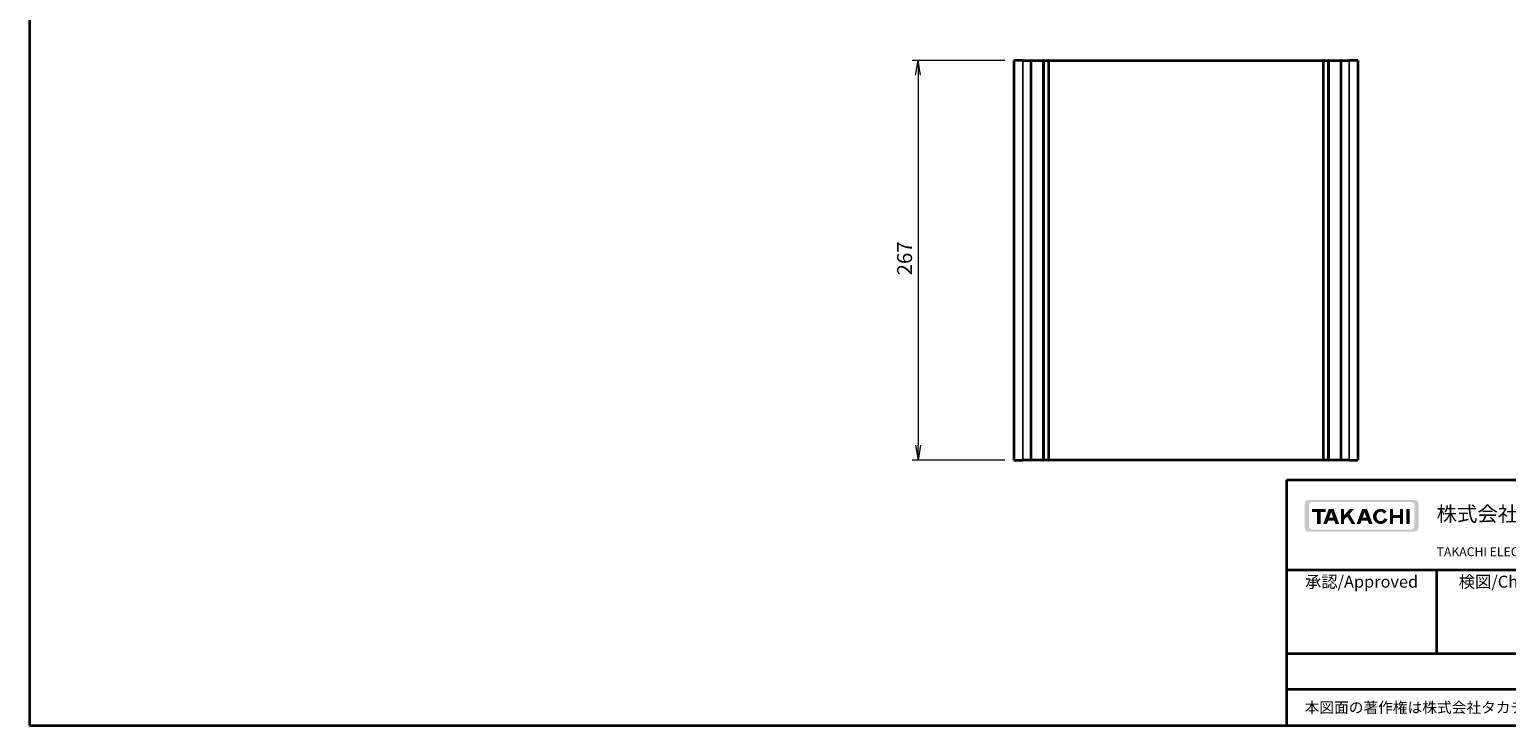
# Model space of a CAD drawing. Units: millimetres. Extents: x 0 to 7482, y 0 to 1405.
# Drawn here: x 4331 to 5318, y 0 to 465 of the extents above; entities that cross this region are included whole.
import ezdxf
from ezdxf.enums import TextEntityAlignment as Align

# ---------------------------------------------------------------- set-up
doc = ezdxf.new("R2010")
doc.units = ezdxf.units.MM
doc.linetypes.add('CHAIN', pattern=[0.35429999999999995, 0.2362, -0.0295, 0.0591, -0.0295])
for name, color, linetype, lineweight in [('Border (ISO)', 7, 'Continuous', 35), ('Dimension (ISO)', 7, 'Continuous', 18), ('Dimension (ISO) @ 1', 7, 'Continuous', 18), ('Hatch (ISO)', 1, 'Continuous', 18), ('Title (ISO)', 7, 'Continuous', 35), ('Visible (ISO)', 7, 'Continuous', 35), ('Visible Narrow (ISO)', 7, 'Continuous', 25)]:
    doc.layers.add(name, color=color, linetype=linetype, lineweight=lineweight)
doc.styles.add('Note Text (TK)', font='MS PGothic.ttf')
doc.styles.add('文字スタイル40', font='MS PGothic.ttf')
doc.styles.add('文字スタイル67', font='arial.ttf')
doc.dimstyles.new('Default - Method 1b (TK)', dxfattribs={"dimscale": 2.5, "dimtxt": 2.5, "dimasz": 2.5, "dimexe": 1, "dimexo": 1.499999999999999, "dimgap": 1, "dimtad": 1, "dimrnd": 1e-08, "dimdsep": 46, "dimtxsty": 'Note Text (TK)', "dimblk": 'OPEN', "dimcen": 0.09, "dimdle": 5, "dimclrd": 100, "dimclre": 100, "dimclrt": 7, "dimadec": 1, "dimazin": 1, "dimtfac": 1, "dimtmove": 0, "dimatfit": 3, "dimldrblk": 'OPEN', "dimfxl": 1, "dimtolj": 1, "dimlwd": -1, "dimlwe": -1, "dimarcsym": 0})

# ---------------------------------------------------------------- blocks, each defined once
blk = doc.blocks.new('図面枠 tk図枠')
at = {"layer": 'Border (ISO)'}
for p, q in [((14.49999999999999, 289), (14.50000000000001, 8.000000000000007)), ((14.50000000000001, 8.000000000000007), (405.4999999999999, 8.000000000000007))]:
    blk.add_line(p, q, dxfattribs=at)
blk = doc.blocks.new('表題欄 tk表題欄')
at = {"layer": 'Hatch (ISO)'}
h = blk.add_hatch(color=256, dxfattribs=at)
edge = h.paths.add_edge_path(flags=0)
edge.add_arc((95.444849922821, 237.346881026017), 0.5958259999999996, 269.9999999999897, 360)
edge.add_line((96.040675922821, 237.3468810260171), (96.04067592282095, 240.7585970260168))
edge.add_arc((95.44484992282096, 240.7585970260169), 0.5958259999999996, 0, 90.0000000000068)
edge.add_line((95.44484992282091, 241.3544230260169), (79.00658192282103, 241.3544230260169))
edge.add_arc((79.00658192282103, 240.7585970260169), 0.5958259999999996, 90, 180)
edge.add_line((78.41075592282102, 240.7585970260168), (78.41075592282081, 237.3468810260171))
edge.add_arc((79.00658192282081, 237.3468810260168), 0.5958259999999996, 180, 270.0000000000205)
edge.add_line((79.00658192282103, 236.7510550260168), (95.44484992282091, 236.751055026017))
edge = h.paths.add_edge_path()
edge.add_line((77.70882392282107, 241.0034570260169), (77.70882392282107, 237.1020210260171))
edge.add_arc((78.41075592282097, 237.102021026017), 0.7019319999998935, 180, 270.000000000008)
edge.add_line((78.41075592282105, 236.4000890260172), (96.04067592282101, 236.4000890260172))
edge.add_arc((96.040675922821, 237.102021026017), 0.7019319999998921, 270, 360)
edge.add_line((96.7426079228209, 237.1020210260171), (96.74260792282098, 241.0034570260169))
edge.add_arc((96.04067592282107, 241.003457026017), 0.7019319999998921, 0, 90.00000000000873)
edge.add_line((96.04067592282095, 241.705389026017), (78.41075592282105, 241.7053890260169))
edge.add_arc((78.41075592282105, 241.0034570260169), 0.7019319999999984, 90.00000000000072, 180)
for points in [[(78.94128592282102, 240.1954190260171), (78.94128592282102, 239.7056990260171), (79.79013392282097, 239.7056990260171), (79.79013392282097, 237.7060090260171), (80.37779792282102, 237.7060090260171), (80.37779792282102, 239.7056990260171), (81.22664592282104, 239.7056990260171), (81.22664592282104, 240.1954190260171)], [(85.55355153134052, 237.7060090260171), (84.81294043548178, 238.9396854897348), (84.28739592282106, 238.3724785432585), (84.28739592282106, 237.7060090260171), (83.76502792282103, 237.7060090260171), (83.76502792282103, 240.1954190260171), (84.28739592282106, 240.1954190260171), (84.28739592282106, 239.1472136578642), (85.2586086041826, 240.1954190260171), (85.97643794456017, 240.1954190260171), (85.18872726044239, 239.3452627384302), (86.172817922821, 237.7060090260171)], [(91.96090243223207, 240.1954190260171), (91.96090243223207, 237.7060090260171), (92.4791894322321, 237.7060090260171), (92.4791894322321, 238.7058540260171), (93.63819343223211, 238.7058540260171), (93.63819343223211, 237.7060090260171), (94.15648043223207, 237.7060090260171), (94.15648043223207, 240.1954190260171), (93.63819343223211, 240.1954190260171), (93.63819343223211, 239.195574026017), (92.4791894322321, 239.195574026017), (92.4791894322321, 240.1954190260171)], [(94.71149643223212, 240.1954190260171), (94.71149643223212, 237.7060090260171), (95.2338644322322, 237.7060090260171), (95.2338644322322, 240.1954190260171)]]:
    blk.add_hatch(color=256, dxfattribs=at).paths.add_polyline_path(points)
h = blk.add_hatch(color=256, dxfattribs=at)
h.paths.add_polyline_path([(82.45967999495221, 238.7589070260171), (81.8218998506899, 238.7589070260171), (82.14078992282104, 239.627313026017)], flags=0)
h.paths.add_polyline_path([(82.64850318183746, 238.2447010260171), (81.63307666380464, 238.2447010260171), (81.43526189659153, 237.7060090260171), (80.81854592282102, 237.7060090260171), (81.73268992282102, 240.1954190260171), (82.54888992282102, 240.1954190260171), (83.46303392282098, 237.7060090260171), (82.84631794905052, 237.7060090260171)])
h = blk.add_hatch(color=256, dxfattribs=at)
h.paths.add_polyline_path([(87.39654585068993, 238.7589070260171), (88.03432599495216, 238.7589070260171), (87.71543592282107, 239.627313026017)], flags=0)
h.paths.add_polyline_path([(87.00990789659151, 237.7060090260171), (87.20772266380467, 238.2447010260171), (88.22314918183736, 238.2447010260171), (88.42096394905047, 237.7060090260171), (89.03767992282091, 237.7060090260171), (88.123535922821, 240.1954190260171), (87.30733592282104, 240.1954190260171), (86.39319192282105, 237.7060090260171)])
h = blk.add_hatch(color=256, dxfattribs=at)
edge = h.paths.add_edge_path()
edge.add_arc((90.39257192282079, 238.9507140260171), 1.273272000000011, 38.55054079078439, 336.5820184016556)
edge.add_line((91.56096443223191, 238.4446700260172), (91.04202846323602, 238.6694270587604))
edge.add_ellipse((90.392571922821, 238.9507140260171), major_axis=(0, -0.7998759999999119), ratio=0.8673469387756529, start_angle=128.5505407907963, end_angle=426.582018401653, ccw=False)
edge.add_line((90.96328818027123, 239.4055047731898), (91.38834540645578, 239.7442231660233))
at = {"layer": 'Title (ISO)'}
for p, q in [((74.70882392282105, 245.052739026017), (255.7088239228211, 245.052739026017)), ((74.70882392282105, 204.052739026017), (74.70882392282105, 245.052739026017)), ((149.7088239228211, 245.052739026017), (149.7088239228211, 210.052739026017)), ((230.7088239228211, 245.052739026017), (230.7088239228211, 210.052739026017)), ((255.7088239228211, 245.052739026017), (255.7088239228211, 204.052739026017)), ((243.2088239228211, 240.552739026017), (251.2088239228211, 241.552739026017)), ((243.2088239228211, 240.552739026017), (243.2088239228211, 236.552739026017)), ((251.2088239228211, 235.552739026017), (251.2088239228211, 241.552739026017)), ((243.2088239228211, 236.552739026017), (251.2088239228211, 235.552739026017)), ((230.7088239228211, 232.052739026017), (255.7088239228211, 232.052739026017)), ((74.70882392282105, 230.052739026017), (230.7088239228211, 230.0527390260171)), ((99.70882392282105, 230.052739026017), (99.70882392282108, 216.052739026017)), ((124.708823922821, 230.052739026017), (124.708823922821, 216.052739026017)), ((230.7088239228211, 221.052739026017), (255.7088239228211, 221.052739026017)), ((74.70882392282105, 216.052739026017), (230.7088239228211, 216.052739026017)), ((255.7088239228211, 210.052739026017), (74.70882392282105, 210.052739026017)), ((74.70882392282105, 204.052739026017), (255.7088239228211, 204.052739026017))]:
    blk.add_line(p, q, dxfattribs=at)
at = {"layer": 'Title (ISO)', "color": 4, "linetype": 'CHAIN', "lineweight": 18, "ltscale": 8.889559745788574}
blk.add_line((238.2088239228211, 242.5527390260171), (238.2088239228211, 234.552739026017), dxfattribs=at)
at = {"layer": 'Title (ISO)', "color": 4, "linetype": 'CHAIN', "lineweight": 18, "ltscale": 20.00163269042969}
blk.add_line((252.2088239228211, 238.552739026017), (234.2088239228211, 238.552739026017), dxfattribs=at)
at = {"layer": 'Title (ISO)'}
for radius in [3, 2]:
    blk.add_circle((238.2088239228211, 238.5527390260171), radius, dxfattribs=at)
at = {"layer": 'Title (ISO)', "color": 1, "char_height": 2.000000029802322, "line_spacing_factor": 1.5, "style": 'Note Text (TK)'}
for s, insert, attachment_point in [('\\fＭＳ Ｐゴシック|b0|i0;{\\H2.0000;品名/Title}', (151.708823922821, 243.052739026017), 4), ('\\fＭＳ Ｐゴシック|b0|i0;{\\H2.0000;尺度/Scale}', (232.7088239228211, 230.052739026017), 4), ('\\fＭＳ Ｐゴシック|b0|i0;{\\H2.0000;承認/Approved}', (87.20882392282105, 228.052739026017), 5), ('\\fＭＳ Ｐゴシック|b0|i0;{\\H2.0000;検図/Checked}', (112.208823922821, 228.0527390260171), 5), ('\\fＭＳ Ｐゴシック|b0|i0;{\\H2.0000;製図/Created}', (137.208823922821, 228.052739026017), 5), ('\\fＭＳ Ｐゴシック|b0|i0;{\\H2.0000;ページ/Page}', (232.7088239228211, 219.052739026017), 4), ('\\fＭＳ Ｐゴシック|b0|i0;{\\H2.0000;作成日/Date}', (151.708823922821, 213.052739026017), 4)]:
    blk.add_mtext(s, dxfattribs=dict(at, insert=insert, attachment_point=attachment_point))
at = {"layer": 'Title (ISO)', "color": 7, "line_spacing_factor": 1.5, "style": 'Note Text (TK)'}
for s, insert, char_height, attachment_point in [('株式会社タカチ電機工業', (99.74260792282095, 239.052739026017), 2.5, 4), ('\\fArial|b0|i0;{\\H1.4986;TAKACHI ELECTRONICS ENCLOSURE CO., LTD.}', (99.74260792282095, 233.052739026017), 1.49859994649887, 4), ('\\fＭＳ Ｐゴシック|b0|i0;{\\H2.0000;/}', (243.2088239228211, 213.5527390260171), 2.000000029802322, 5), ('\\fMS PGothic|b0|i0;{\\H1.8000;本図面の著作権は株式会社タカチ電機工業に帰属します。 / Copyright (C)\xa0 TAKACHI ELECTRONICS ENCLOSURE CO., LTD. All Rights Reserved.}', (77.70882392282107, 207.052739026017), 1.800000071525573, 4)]:
    blk.add_mtext(s, dxfattribs=dict(at, insert=insert, char_height=char_height, attachment_point=attachment_point))
at = {"layer": 'Title (ISO)', "color": 7}
for tag, p, height, style in [('<品名>_001', (157.524164831912, 236.7175117532897), 2.5, 'Note Text (TK)'), ('<Title>_001', (157.6747175103073, 231.5691100891224), 2.000000029802322, '文字スタイル67'), ('<型番>_001', (157.4190511840338, 219.9930798731327), 3.000000119209289, '文字スタイル40'), ('作成日_001', (175.6108125591847, 211.7814322078352), 2.5, 'Note Text (TK)'), ('<ページ_No.>_001', (237.9488807410029, 212.302739026017), 2.5, 'Note Text (TK)'), ('<総ページ数>_001', (246.7997330137301, 212.302739026017), 2.5, 'Note Text (TK)')]:
    blk.add_attdef(tag, p, '', height=height, dxfattribs=dict(at, style=style))
at = {"layer": 'Title (ISO)', "color": 7, "style": 'Note Text (TK)'}
for tag, p in [('<尺度>', (243.2088239228211, 224.552739026017)), ('<部品サイズ>', (112.208823922821, 213.052739026017))]:
    blk.add_attdef(tag, text='', height=2.5, dxfattribs=at).set_placement(p, align=Align.MIDDLE_CENTER)
blk = doc.blocks.new('_Open')
at = {"color": 0, "linetype": 'ByBlock', "lineweight": -2}
for p, q in [((-1, 0.1666666666666666), (0, 0)), ((-1, -0.1666666666666666), (0, 0)), ((0, 0), (-1, 0))]:
    blk.add_line(p, q, dxfattribs=at)
blk = doc.blocks.new('*D146')
at = {"layer": 'Defpoints', "color": 0}
for p in [(4988.618041516678, 444.1306403058461), (4924.654096908622, 177.1306403058458), (4988.618041516679, 177.1306403058459)]:
    blk.add_point(p, dxfattribs=at)
at = {"layer": 'Dimension (ISO)', "color": 100}
for p, q in [((4982.618041516678, 444.1306403058461), (4920.654096908623, 444.1306403058461)), ((4924.654096908622, 434.130640305846), (4924.654096908622, 187.1306403058459)), ((4982.618041516679, 177.1306403058459), (4920.654096908623, 177.1306403058458))]:
    blk.add_line(p, q, dxfattribs=at)
at = {"layer": 'Dimension (ISO)', "color": 100, "xscale": 10, "yscale": 10, "zscale": 10}
for p, rotation in [((4924.654096908622, 444.1306403058461), 90), ((4924.654096908622, 177.1306403058458), 270)]:
    blk.add_blockref('_Open', p, dxfattribs=dict(at, rotation=rotation))
at = {"layer": 'Dimension (ISO)', "color": 7, "insert": (4915.654096908622, 300.5454130331186), "char_height": 10, "attachment_point": 4, "rotation": 90, "style": 'Note Text (TK)'}
blk.add_mtext('\\A1;267', dxfattribs=at)

msp = doc.modelspace()

# ---------------------------------------------------------------- linework, layer by layer
at = {"layer": 'Visible (ISO)'}
for p, q in [((4988.618041516676, 444.1306403058458), (4988.618041516676, 177.1306403058458)), ((4994.618041456707, 444.1306403058458), (4988.618041516677, 444.1306403058458)), ((4994.618041456707, 444.1306403058458), (4999.818041456705, 444.1306403058458)), ((5000.118041456705, 444.1306403058458), (4999.818041456705, 444.1306403058458)), ((5000.118041456705, 444.1306403058458), (5000.118041456705, 177.1306403058458)), ((5000.118041456706, 444.1306403058458), (5008.11804145691, 444.1306403058458)), ((5008.41804145691, 444.1306403058458), (5008.11804145691, 444.1306403058458)), ((5008.41804145691, 444.1306403058458), (5008.41804145691, 177.1306403058458)), ((5008.418041456732, 444.1306403058458), (5008.718041456721, 444.1306403058458)), ((5008.718041456721, 444.1306403058458), (5011.518041456722, 444.1306403058458)), ((5011.518041456722, 444.1306403058458), (5011.818041456733, 444.1306403058458)), ((5011.818041456908, 444.1306403058458), (5011.818041456909, 177.1306403058458)), ((5012.118041456909, 444.1306403058458), (5011.818041456908, 444.1306403058458)), ((5012.118041456909, 444.1306403058458), (5195.118041456501, 444.130640305846)), ((5195.4180414565, 444.130640305846), (5195.118041456501, 444.130640305846)), ((5195.4180414565, 444.130640305846), (5195.4180414565, 177.1306403058459)), ((5195.418041456676, 444.130640305846), (5195.718041456686, 444.130640305846)), ((5195.718041456686, 444.130640305846), (5198.518041456687, 444.130640305846)), ((5198.518041456687, 444.130640305846), (5198.818041456678, 444.130640305846)), ((5198.818041456499, 444.130640305846), (5198.818041456499, 177.1306403058459)), ((5199.1180414565, 444.130640305846), (5198.818041456499, 444.130640305846)), ((5199.1180414565, 444.130640305846), (5207.118041456705, 444.130640305846)), ((5207.118041456705, 444.130640305846), (5207.118041456705, 177.1306403058459)), ((5207.418041456705, 444.130640305846), (5207.118041456705, 444.130640305846)), ((5207.418041456705, 444.130640305846), (5212.618041456702, 444.130640305846)), ((5218.618041456703, 444.130640305846), (5212.618041456702, 444.130640305846)), ((5218.618041456703, 444.130640305846), (5218.618041456703, 177.1306403058459)), ((4988.618041516677, 177.1306403058458), (4994.618041456708, 177.1306403058458)), ((4999.818041456706, 177.1306403058458), (4994.618041456708, 177.1306403058458)), ((4999.818041456705, 177.1306403058458), (5000.118041456705, 177.1306403058458)), ((5008.11804145691, 177.1306403058458), (5000.118041456706, 177.1306403058458)), ((5008.11804145691, 177.1306403058458), (5008.41804145691, 177.1306403058458)), ((5008.718041456721, 177.1306403058458), (5008.418041456732, 177.1306403058458)), ((5011.518041456722, 177.1306403058458), (5008.718041456721, 177.1306403058458)), ((5011.818041456733, 177.1306403058458), (5011.518041456722, 177.1306403058458)), ((5011.818041456908, 177.1306403058458), (5012.118041456909, 177.1306403058458)), ((5195.118041456501, 177.1306403058459), (5012.118041456909, 177.1306403058458)), ((5195.118041456501, 177.1306403058459), (5195.4180414565, 177.1306403058459)), ((5195.718041456686, 177.1306403058459), (5195.418041456676, 177.1306403058459)), ((5198.518041456688, 177.1306403058459), (5195.718041456686, 177.1306403058459)), ((5198.818041456678, 177.1306403058459), (5198.518041456688, 177.1306403058459)), ((5198.818041456499, 177.1306403058459), (5199.1180414565, 177.1306403058459)), ((5207.118041456705, 177.1306403058459), (5199.1180414565, 177.1306403058459)), ((5207.118041456705, 177.1306403058459), (5207.418041456705, 177.1306403058459)), ((5212.618041456702, 177.1306403058459), (5207.418041456705, 177.1306403058459)), ((5212.618041456702, 177.1306403058459), (5218.618041456703, 177.1306403058459))]:
    msp.add_line(p, q, dxfattribs=at)
at = {"layer": 'Visible Narrow (ISO)'}
for p, q in [((4994.618041456707, 444.1306403058458), (4994.618041456708, 177.1306403058458)), ((4999.818041456705, 444.1306403058458), (4999.818041456706, 177.1306403058458)), ((5008.11804145691, 444.1306403058458), (5008.11804145691, 177.1306403058458)), ((5008.718041456721, 444.1306403058458), (5008.718041456721, 177.1306403058458)), ((5011.518041456722, 444.1306403058458), (5011.518041456722, 177.1306403058458)), ((5012.118041456909, 444.1306403058458), (5012.118041456909, 177.1306403058458)), ((5195.118041456501, 444.130640305846), (5195.118041456501, 177.1306403058459)), ((5195.718041456686, 444.130640305846), (5195.718041456686, 177.1306403058459)), ((5198.518041456687, 444.130640305846), (5198.518041456688, 177.1306403058459)), ((5199.1180414565, 444.130640305846), (5199.1180414565, 177.1306403058459)), ((5207.418041456705, 444.130640305846), (5207.418041456705, 177.1306403058459)), ((5212.618041456702, 444.130640305846), (5212.618041456702, 177.1306403058459))]:
    msp.add_line(p, q, dxfattribs=at)

# ---------------------------------------------------------------- block references
at = {"xscale": 4, "yscale": 4, "zscale": 4}
msp.add_blockref('図面枠 tk図枠', (4273, -32.00000000000003), dxfattribs=at)
ref = msp.add_blockref('表題欄 tk表題欄', (4872.164704308715, -816.2109561040681), dxfattribs=dict(xscale=4, yscale=4, zscale=4))
ref.add_attrib('<品名>_001', '下カバー', (5501.920454545455, 130.6874999999999), dxfattribs={"layer": 'Title (ISO)', "color": 7, "height": 10, "style": 'Note Text (TK)'})
ref.add_attrib('<尺度>_001', '1:4', (5835.710227272727, 77.00000000000001), dxfattribs={"layer": 'Title (ISO)', "color": 7, "height": 10, "style": 'Note Text (TK)'})
ref.add_attrib('作成日_001', '2024/05/02', (5574.636363636364, 30.91477272727267), dxfattribs={"layer": 'Title (ISO)', "color": 7, "height": 10, "style": 'Note Text (TK)'})
ref.add_attrib('<Title>_001', 'Bottom Cover', (5502.181446099672, 109.9999999403952), dxfattribs={"layer": 'Title (ISO)', "color": 7, "height": 8.00000011920929, "style": '文字スタイル67'})
ref.add_attrib('<ページ_No.>_001', '4', (5823.335227272727, 32.99999999999997), dxfattribs={"layer": 'Title (ISO)', "color": 7, "height": 10, "style": 'Note Text (TK)'})
ref.add_attrib('<総ページ数>_001', '6', (5859.363636363636, 32.99999999999997), dxfattribs={"layer": 'Title (ISO)', "color": 7, "height": 10, "style": 'Note Text (TK)'})

# ---------------------------------------------------------------- dimensions: what is measured, and where the dimension line sits
at = {"layer": 'Dimension (ISO) @ 1', "color": 100}
dim = msp.add_linear_dim(base=(4924.654096908622, 177.1306403058458), p1=(4988.618041516676, 444.1306403058458), p2=(4988.618041516677, 177.1306403058458), angle=90, dimstyle='Default - Method 1b (TK)', override={"dimscale": 1, "dimtxt": 10, "dimasz": 10, "dimexe": 4, "dimexo": 5.999999999999999, "dimgap": 4, "dimdec": 2, "dimcen": 0.36, "dimtol": 0, "dimlim": 0, "dimtp": 0, "dimtm": 0, "dimtdec": 2, "dimtix": 0, "dimtofl": 0, "dimtmove": 0, "dimatfit": 1}, dxfattribs=at)
dim.commit()
dim.dimension.update_dxf_attribs({"geometry": '*D146', "text_midpoint": (4924.654096908621, 310.6306403058459), "dimtype": 128})

doc.saveas('drawing.dxf')
